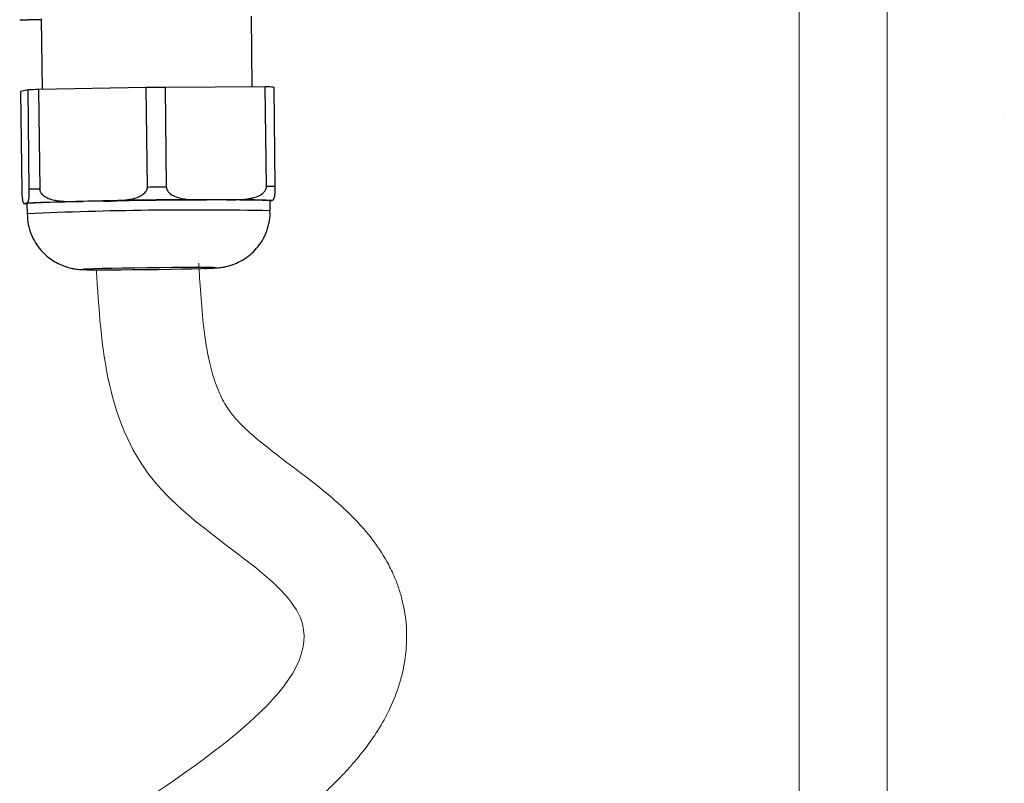
# Model space of a CAD drawing. Extents: x -799 to 18861, y -3042 to 1902.
# Drawn here: x 18087 to 18183, y 1395 to 1470 of the extents above; entities that cross this region are included whole.
import ezdxf

# ---------------------------------------------------------------- set-up
doc = ezdxf.new("R2010")
doc.units = 0
doc.layers.get('0').update_dxf_attribs({"linetype": 'CONTINUOUS'})

msp = doc.modelspace()

# ---------------------------------------------------------------- linework, layer by layer
at = {"color": 7, "linetype": 'Continuous', "lineweight": 15}
for p, q in [((18163.021, 1216.924), (18163.021, 1557.656)), ((18171.621, 1216.924), (18171.621, 1557.656))]:
    msp.add_line(p, q, dxfattribs=at)
at = {"color": 0, "linetype": 'Continuous'}
for p, q in [((18109.692, 1463.312), (18109.607, 1470.217)), ((18089.109, 1469.87), (18087.836, 1469.865)), ((18089.108, 1469.964), (18089.193, 1463.068)), ((18087.833, 1463.03), (18087.103, 1462.877)), ((18087.103, 1462.877), (18087.222, 1453.178)), ((18087.953, 1453.331), (18087.833, 1463.03)), ((18099.355, 1463.256), (18088.852, 1463.062)), ((18088.852, 1463.062), (18088.972, 1453.363)), ((18099.474, 1453.557), (18099.355, 1463.256)), ((18110.965, 1463.317), (18101.193, 1463.277)), ((18101.193, 1463.277), (18101.313, 1453.578)), ((18111.085, 1453.619), (18110.965, 1463.317)), ((18111.785, 1463.307), (18111.905, 1453.609)), ((18087.676, 1451.97), (18087.531, 1451.94)), ((18087.724, 1451.947), (18087.736, 1450.947)), ((18095.282, 1452.179), (18093.196, 1452.141)), ((18107.185, 1452.303), (18105.244, 1452.295)), ((18111.447, 1451.24), (18111.435, 1452.24)), ((18111.435, 1452.213), (18111.483, 1452.217)), ((18111.483, 1452.217), (18111.628, 1452.247)), ((18111.628, 1452.247), (18111.612, 1452.251))]:
    msp.add_line(p, q, dxfattribs=at)
at = {"color": 5}
msp.add_line((18183.04, 1460.803), (18183.04, 1460.803), dxfattribs=at)
at = {"color": 0, "linetype": 'Continuous', "flags": 128}
for points in [[(18101.193, 1463.277), (18100.964, 1463.274), (18100.735, 1463.272), (18100.506, 1463.269), (18100.276, 1463.267), (18100.046, 1463.264), (18099.815, 1463.261), (18099.585, 1463.258), (18099.355, 1463.256)], [(18099.474, 1453.557), (18099.705, 1453.56), (18099.935, 1453.563), (18100.165, 1453.565), (18100.395, 1453.568), (18100.625, 1453.571), (18100.855, 1453.573), (18101.084, 1453.576), (18101.313, 1453.578)], [(18087.531, 1451.94), (18087.644, 1451.925), (18087.724, 1451.92)], [(18105.244, 1452.295), (18104.079, 1452.287), (18102.862, 1452.277), (18101.608, 1452.265), (18100.331, 1452.251), (18099.045, 1452.236), (18097.765, 1452.218), (18096.506, 1452.199), (18095.282, 1452.179)], [(18094.244, 1445.574), (18093.662, 1445.553), (18093.296, 1445.534), (18093.161, 1445.517), (18093.26, 1445.503), (18093.591, 1445.493), (18094.141, 1445.486), (18094.89, 1445.483), (18095.812, 1445.484), (18096.873, 1445.489), (18098.034, 1445.499), (18099.255, 1445.511), (18100.49, 1445.527), (18101.695, 1445.545), (18102.826, 1445.565), (18103.843, 1445.587), (18104.709, 1445.608), (18105.392, 1445.629), (18105.868, 1445.649), (18106.12, 1445.667), (18106.138, 1445.683), (18105.922, 1445.695), (18105.48, 1445.704), (18104.827, 1445.709), (18103.988, 1445.71), (18102.992, 1445.706), (18101.876, 1445.699), (18100.679, 1445.688), (18099.446, 1445.674), (18098.221, 1445.657), (18097.047, 1445.638), (18095.968, 1445.617), (18095.022, 1445.595), (18094.244, 1445.574)]]:
    msp.add_lwpolyline(points, dxfattribs=at)
at = {"color": 0, "linetype": 'Continuous'}
for centre, radius, start, end in [((18088.612, 1564.769), 94.907, 269.03676, 269.53175), ((18093.988, 1280.564), 182.57, 91.61211, 91.93194), ((18110.189, 1368.414), 94.907, 89.03676, 89.53175), ((18094.108, 1270.866), 182.57, 91.61211, 91.93194), ((18110.309, 1358.715), 94.907, 89.03676, 89.53175), ((18094.85, 1309.385), 142.766, 90.66383, 92.88022), ((18104.106, 1085.352), 366.961, 88.85561, 92.55868), ((18108.534, 1378.11), 74.205, 87.62263, 91.04129), ((18104.155, 1081.345), 369.967, 88.87062, 92.54358)]:
    msp.add_arc(centre, radius, start, end, dxfattribs=at)
for points, knots in [([(18087.222, 1453.178), (18087.224, 1453.109), (18087.227, 1452.956), (18087.239, 1452.712), (18087.265, 1452.415), (18087.314, 1452.127), (18087.382, 1451.969), (18087.457, 1451.926), (18087.507, 1451.935), (18087.531, 1451.94)], [0, 0, 0, 0, 0.039822, 0.088314, 0.163303, 0.307189, 0.537854, 0.774021, 1, 1, 1, 1]), ([(18087.676, 1451.97), (18087.695, 1451.975), (18087.723, 1451.981), (18087.76, 1452.002), (18087.789, 1452.029), (18087.819, 1452.072), (18087.85, 1452.141), (18087.881, 1452.247), (18087.904, 1452.376), (18087.921, 1452.512), (18087.932, 1452.625), (18087.94, 1452.74), (18087.946, 1452.848), (18087.949, 1452.937), (18087.952, 1453.033), (18087.953, 1453.132), (18087.954, 1453.232), (18087.953, 1453.298), (18087.953, 1453.331)], [0, 0, 0, 0, 0.17323, 0.259882, 0.346567, 0.444795, 0.543238, 0.642984, 0.743774, 0.787127, 0.830848, 0.874272, 0.896538, 0.919052, 0.940336, 0.962076, 0.980781, 1, 1, 1, 1]), ([(18088.972, 1453.363), (18088.974, 1453.329), (18088.978, 1453.26), (18089.006, 1453.153), (18089.053, 1453.046), (18089.131, 1452.925), (18089.241, 1452.803), (18089.38, 1452.69), (18089.527, 1452.596), (18089.678, 1452.517), (18089.835, 1452.449), (18090.111, 1452.35), (18090.517, 1452.252), (18091.053, 1452.179), (18091.598, 1452.143), (18092.138, 1452.13), (18092.671, 1452.132), (18093.021, 1452.138), (18093.196, 1452.141)], [0, 0, 0, 0, 0.01965, 0.039923, 0.063873, 0.088512, 0.125582, 0.163622, 0.199113, 0.234883, 0.271262, 0.307771, 0.422461, 0.538402, 0.656242, 0.77431, 0.887144, 1, 1, 1, 1]), ([(18095.282, 1452.179), (18095.55, 1452.185), (18096.088, 1452.196), (18096.929, 1452.238), (18097.808, 1452.344), (18098.478, 1452.526), (18098.883, 1452.735), (18099.059, 1452.849), (18099.222, 1452.988), (18099.338, 1453.129), (18099.41, 1453.258), (18099.448, 1453.357), (18099.471, 1453.458), (18099.473, 1453.524), (18099.474, 1453.557)], [0, 0, 0, 0, 0.173305, 0.346707, 0.543404, 0.743729, 0.7871, 0.83084, 0.874284, 0.919017, 0.94031, 0.96206, 0.980772, 1, 1, 1, 1]), ([(18101.313, 1453.578), (18101.32, 1453.509), (18101.336, 1453.356), (18101.468, 1453.11), (18101.769, 1452.811), (18102.276, 1452.565), (18102.807, 1452.434), (18103.245, 1452.368), (18103.696, 1452.323), (18104.362, 1452.293), (18104.919, 1452.294), (18105.244, 1452.295)], [0, 0, 0, 0, 0.039812, 0.08829, 0.16326, 0.307108, 0.460384, 0.537928, 0.613333, 0.77408, 1, 1, 1, 1]), ([(18107.185, 1452.303), (18107.584, 1452.305), (18108.176, 1452.309), (18108.864, 1452.356), (18109.249, 1452.403), (18109.636, 1452.468), (18110.122, 1452.593), (18110.587, 1452.813), (18110.89, 1453.087), (18111.031, 1453.311), (18111.082, 1453.497), (18111.084, 1453.593), (18111.085, 1453.619)], [0, 0, 0, 0, 0.276633, 0.411027, 0.478339, 0.545498, 0.682478, 0.823661, 0.889293, 0.944842, 0.984834, 1, 1, 1, 1]), ([(18111.905, 1453.609), (18111.905, 1453.575), (18111.905, 1453.505), (18111.905, 1453.398), (18111.903, 1453.289), (18111.899, 1453.166), (18111.893, 1453.04), (18111.885, 1452.922), (18111.876, 1452.823), (18111.867, 1452.739), (18111.857, 1452.667), (18111.839, 1452.558), (18111.812, 1452.447), (18111.776, 1452.356), (18111.739, 1452.302), (18111.701, 1452.272), (18111.664, 1452.256), (18111.64, 1452.25), (18111.628, 1452.247)], [0, 0, 0, 0, 0.01965, 0.039923, 0.063873, 0.088512, 0.125582, 0.163622, 0.199113, 0.234883, 0.271262, 0.307771, 0.422461, 0.538402, 0.656242, 0.77431, 0.887144, 1, 1, 1, 1]), ([(18087.759, 1450.947), (18087.764, 1450.685), (18087.775, 1450.081), (18088.022, 1449.184), (18088.417, 1448.308), (18088.925, 1447.563), (18089.503, 1446.948), (18090.121, 1446.461), (18090.746, 1446.094), (18091.347, 1445.836), (18091.885, 1445.674), (18092.33, 1445.583), (18092.663, 1445.539), (18092.884, 1445.52), (18092.979, 1445.514), (18093.161, 1445.517)], [0, 0, 0, 0, 0.090151, 0.207729, 0.31755, 0.420647, 0.517376, 0.607678, 0.691132, 0.766884, 0.833189, 0.886669, 0.928301, 0.966436, 1, 1, 1, 1]), ([(18105.058, 1445.618), (18105.173, 1445.622), (18105.522, 1445.633), (18105.893, 1445.649), (18106.203, 1445.667), (18106.46, 1445.689), (18106.778, 1445.728), (18107.188, 1445.805), (18107.717, 1445.95), (18108.398, 1446.223), (18109.134, 1446.658), (18109.837, 1447.248), (18110.443, 1447.955), (18110.943, 1448.796), (18111.283, 1449.74), (18111.454, 1450.572), (18111.428, 1451.076), (18111.419, 1451.24)], [0, 0, 0, 0, 0.054514, 0.16548, 0.22848, 0.269647, 0.305203, 0.341211, 0.386862, 0.452086, 0.534652, 0.611309, 0.692987, 0.778977, 0.86726, 0.956699, 1, 1, 1, 1])]:
    msp.add_open_spline(points, degree=3, knots=knots, dxfattribs=at)
at = {"color": 7, "linetype": 'Continuous', "lineweight": 15}
msp.add_open_spline([(18104.471, 1446.141), (18104.508, 1445.541), (18104.544, 1444.953), (18104.656, 1443.232), (18104.737, 1442.138), (18104.974, 1439.679), (18105.149, 1438.372), (18105.602, 1436.055), (18105.879, 1435.046), (18106.452, 1433.519), (18106.725, 1432.94), (18107.194, 1432.137), (18107.365, 1431.875), (18107.678, 1431.445), (18107.814, 1431.272), (18108.037, 1431.008), (18108.118, 1430.915), (18108.3, 1430.716), (18108.399, 1430.611), (18108.72, 1430.283), (18108.965, 1430.046), (18109.834, 1429.254), (18110.56, 1428.652), (18112.185, 1427.375), (18113.083, 1426.7), (18114.973, 1425.263), (18115.966, 1424.503), (18117.696, 1423.062), (18118.422, 1422.426), (18119.888, 1420.991), (18120.632, 1420.193), (18121.865, 1418.59), (18122.361, 1417.864), (18123.07, 1416.591), (18123.307, 1416.118), (18123.679, 1415.258), (18123.823, 1414.888), (18124.079, 1414.141), (18124.193, 1413.76), (18124.489, 1412.607), (18124.623, 1411.823), (18124.79, 1409.989), (18124.769, 1408.945), (18124.541, 1406.961), (18124.334, 1406.02), (18123.802, 1404.266), (18123.477, 1403.451), (18122.758, 1401.933), (18122.363, 1401.23), (18121.146, 1399.296), (18120.269, 1398.178), (18118.43, 1396.104), (18117.465, 1395.148), (18115.463, 1393.32), (18114.425, 1392.447), (18112.289, 1390.749), (18111.191, 1389.924), (18107.794, 1387.46), (18105.427, 1385.864), (18102.326, 1383.805), (18101.573, 1383.308), (18100.827, 1382.815)], degree=3, knots=[0, 0, 0, 0, 1.724894, 1.724894, 5.174683, 5.174683, 9.966759, 9.966759, 14.758834, 14.758834, 18.419724, 18.419724, 20.33256, 20.33256, 21.667165, 21.667165, 22.390376, 22.390376, 23.113587, 23.113587, 24.560009, 24.560009, 27.708675, 27.708675, 30.857341, 30.857341, 34.006008, 34.006008, 36.209043, 36.209043, 38.412079, 38.412079, 39.921713, 39.921713, 40.727636, 40.727636, 41.293029, 41.293029, 41.858421, 41.858421, 42.989206, 42.989206, 44.517404, 44.517404, 46.045603, 46.045603, 47.573801, 47.573801, 49.101999, 49.101999, 52.045225, 52.045225, 54.988451, 54.988451, 57.931677, 57.931677, 60.874902, 60.874902, 66.874915, 66.874915, 68.805089, 68.805089, 68.805089, 68.805089], dxfattribs=at)
msp.add_spline([(18094.49, 1445.527), (18100.49, 1424.448), (18114.393, 1411.533), (18095.315, 1391.159)], degree=3, dxfattribs=at)

doc.saveas('drawing.dxf')
